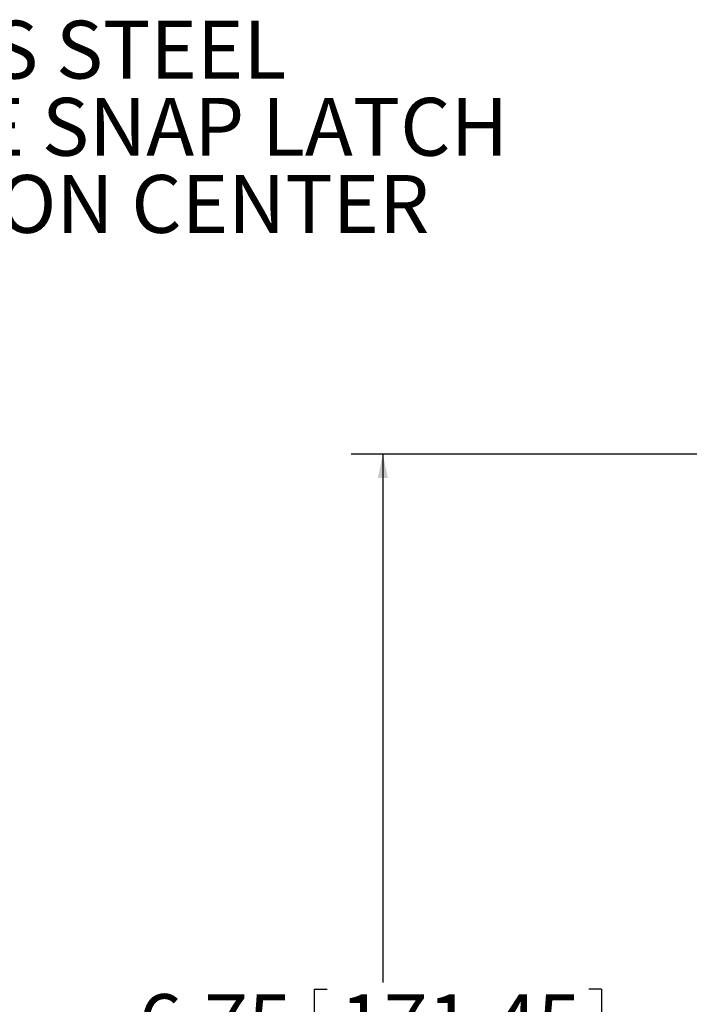
# Model space of a CAD drawing. Units: inches. Extents: x 0.5 to 33.9, y 0.4 to 21.4.
# Drawn here: x 12.4 to 15.1, y 5.4 to 9.3 of the extents above; entities that cross this region are included whole.
import ezdxf

# ---------------------------------------------------------------- set-up
doc = ezdxf.new("R2010")
doc.units = ezdxf.units.IN
doc.header["$MEASUREMENT"] = 0
doc.layers.add('DIM', color=136, linetype='Continuous')
doc.styles.add('SLDTEXTSTYLE0', font='TXT', dxfattribs={"width": 0.605})
doc.dimstyles.new('SLDDIMSTYLE1', dxfattribs={"dimtxt": 0.222453, "dimasz": 0.094, "dimexe": 0, "dimexo": 0.0625, "dimgap": 0.055613, "dimtad": 0, "dimtih": 1, "dimtoh": 1, "dimlfac": 1.5, "dimrnd": 1e-09, "dimzin": 12, "dimdsep": 46, "dimtxsty": 'SLDTEXTSTYLE0', "dimsah": 1, "dimcen": 0.09, "dimadec": 0, "dimazin": 3, "dimtfac": 1, "dimtofl": 0, "dimtmove": 0, "dimatfit": 3, "dimfxl": 1, "dimfrac": 2, "dimtolj": 1, "dimtzin": 12, "dimarcsym": 0})

# ---------------------------------------------------------------- blocks, each defined once
blk = doc.blocks.new('_D_8')
at = {"layer": 'DIM'}
for p, q in [((16.1279, 7.551), (13.7152, 7.551)), ((13.8402, 7.551), (13.8402, 5.4587)), ((13.5686, 5.4331), (13.5686, 5.1429)), ((13.5686, 5.4331), (13.6195, 5.4331)), ((14.7058, 5.4331), (14.6549, 5.4331)), ((14.7058, 5.4331), (14.7058, 5.1429)), ((13.5686, 5.1429), (13.6195, 5.1429)), ((13.8402, 3.051), (13.8402, 5.1172)), ((14.7058, 5.1429), (14.6549, 5.1429)), ((16.1279, 3.051), (13.7152, 3.051))]:
    blk.add_line(p, q, dxfattribs=at)
for points in [[(13.8402, 7.551), (13.8202, 7.457), (13.8602, 7.457)], [(13.8402, 3.051), (13.8602, 3.145), (13.8202, 3.145)]]:
    blk.add_solid(points, dxfattribs=at)
at = {"layer": 'DIM', "char_height": 0.22917, "attachment_point": 1, "style": 'SLDTEXTSTYLE0'}
for s, insert in [('6.75', (12.8728, 5.4127)), ('171.45', (13.6704, 5.4127))]:
    blk.add_mtext(s, dxfattribs=dict(at, insert=insert))
blk = doc.blocks.new('SW_NOTE_9')
at = {"layer": 'DIM', "color": 0, "char_height": 0.229167, "attachment_point": 1, "style": 'SLDTEXTSTYLE0'}
for s, insert in [('STAINLESS STEEL', (0.021, 0.1096)), ('LOCKABLE SNAP LATCH', (0.021, -0.196)), ('LOCATED ON CENTER', (0.021, -0.5015))]:
    blk.add_mtext(s, dxfattribs=dict(at, insert=insert))

msp = doc.modelspace()

# ---------------------------------------------------------------- block references
at = {"layer": 'DIM'}
msp.add_blockref('SW_NOTE_9', (10.8476, 9.1586), dxfattribs=at)

# ---------------------------------------------------------------- dimensions: what is measured, and where the dimension line sits
dim = msp.add_linear_dim(base=(13.8402, 3.051), p1=(16.1779, 7.551), p2=(16.1779, 3.051), angle=90, dimstyle='SLDDIMSTYLE1', dxfattribs=at)
dim.commit()
dim.dimension.update_dxf_attribs({"geometry": '_D_8', "text_midpoint": (13.8402, 5.288), "dimtype": 160})

doc.saveas('drawing.dxf')
